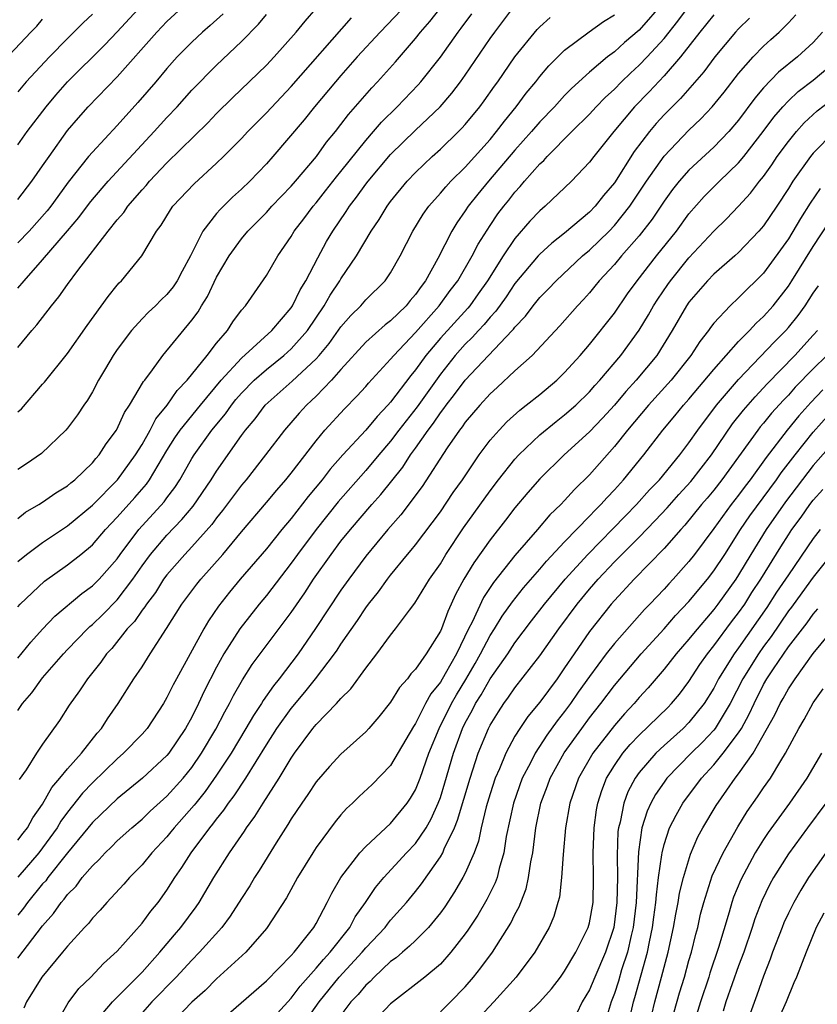
# Model space of a CAD drawing. Units: inches. Extents: x 2652000 to 2655000, y 1560000 to 1561272.
# Drawn here: x 2652869 to 2652933, y 1560697 to 1560776 of the extents above; entities that cross this region are included whole.
import ezdxf

# ---------------------------------------------------------------- set-up
doc = ezdxf.new("R2010")
doc.units = ezdxf.units.IN
doc.header["$MEASUREMENT"] = 0
doc.layers.add('LD26521560_2ft', color=134, linetype='Continuous')

msp = doc.modelspace()

# ---------------------------------------------------------------- linework, layer by layer
at = {"layer": 'LD26521560_2ft'}
for points, elevation in [([(2652901, 1560778.007), (2652898.148, 1560775), (2652896.317, 1560773), (2652895, 1560771.516), (2652894.551, 1560771), (2652892.879, 1560769), (2652892.049, 1560767.951), (2652889.518, 1560765), (2652889, 1560764.416), (2652887.659, 1560763), (2652887, 1560762.357), (2652886.285, 1560761.715), (2652885.272, 1560760.728), (2652885, 1560760.401), (2652883.886, 1560759), (2652882.902, 1560757), (2652882.23, 1560755.77), (2652881.834, 1560755), (2652881.497, 1560754.503), (2652881, 1560753.892), (2652880.539, 1560753.461), (2652880.087, 1560753), (2652879.523, 1560752.477), (2652879, 1560751.944), (2652878.146, 1560751), (2652877, 1560749.463), (2652876.685, 1560749), (2652876.065, 1560747.935), (2652875.499, 1560747), (2652875, 1560746.072), (2652874.604, 1560745.396), (2652874.317, 1560745), (2652873.791, 1560744.209), (2652873, 1560743.142), (2652872.87, 1560743), (2652870.895, 1560741.105), (2652869.71, 1560740.29), (2652869, 1560739.833)], 8308), ([(2652921, 1560777.45), (2652919, 1560775.158), (2652917.825, 1560774.175), (2652917, 1560773.408), (2652916.455, 1560773), (2652915, 1560771.77), (2652913.546, 1560770.454), (2652913, 1560769.89), (2652912.181, 1560769), (2652911, 1560767.795), (2652910.32, 1560767), (2652909, 1560765.514), (2652906.861, 1560763), (2652906.021, 1560761.978), (2652905.241, 1560761), (2652905, 1560760.627), (2652904.326, 1560759.674), (2652903.914, 1560759), (2652902.785, 1560756.784), (2652901.803, 1560755), (2652901.447, 1560754.553), (2652901, 1560753.885), (2652900.583, 1560753.417), (2652900.255, 1560753), (2652899, 1560751.788), (2652898.546, 1560751.454), (2652897, 1560750.068), (2652895, 1560747.869), (2652894.232, 1560747), (2652893, 1560745.73), (2652892.633, 1560745.367), (2652892.219, 1560745), (2652891.639, 1560744.361), (2652890.45, 1560743), (2652888.928, 1560741), (2652887.375, 1560739), (2652887, 1560738.557), (2652885.483, 1560736.517), (2652885, 1560735.933), (2652884.606, 1560735.394), (2652883, 1560733.596), (2652882.43, 1560733), (2652881, 1560731.363), (2652880.734, 1560731), (2652880.069, 1560729.931), (2652879.343, 1560729), (2652879.219, 1560728.781), (2652879, 1560728.514), (2652878.39, 1560727.61), (2652877.803, 1560727), (2652876.564, 1560725.436), (2652876.147, 1560725), (2652875.683, 1560724.317), (2652874.604, 1560723), (2652873.977, 1560722.023), (2652873.134, 1560720.866), (2652872.359, 1560719.641), (2652871, 1560717.747), (2652870.505, 1560717), (2652869.663, 1560715.663), (2652869.122, 1560714.879)], 8296), ([(2652869, 1560765.926), (2652869.763, 1560767), (2652871.286, 1560769), (2652872.063, 1560769.937), (2652873, 1560771.01), (2652876.014, 1560773.986), (2652877, 1560775.02), (2652879, 1560777.193)], 8320), ([(2652869, 1560728.779), (2652869.202, 1560729), (2652871.154, 1560730.846), (2652873, 1560732.163), (2652874.07, 1560733), (2652875, 1560733.761), (2652876.065, 1560735), (2652877, 1560735.981), (2652878.426, 1560737.575), (2652879.357, 1560738.643), (2652879.607, 1560739), (2652881, 1560741.343), (2652881.641, 1560742.359), (2652882.077, 1560743), (2652883.693, 1560745), (2652885.354, 1560747), (2652887, 1560748.791), (2652889.436, 1560751), (2652891, 1560752.831), (2652891.114, 1560753), (2652891.727, 1560754.273), (2652892.181, 1560755), (2652893.141, 1560756.86), (2652893.851, 1560758.149), (2652894.349, 1560759), (2652895.428, 1560760.573), (2652895.686, 1560761), (2652896.264, 1560761.736), (2652897, 1560762.766), (2652897.181, 1560763), (2652899, 1560765.147), (2652901, 1560767.126), (2652902.976, 1560769), (2652903.919, 1560770.081), (2652904.61, 1560771), (2652905, 1560771.551), (2652907, 1560774.477), (2652907.372, 1560775), (2652909, 1560777.147)], 8302), ([(2652869, 1560710.003), (2652869.424, 1560710.576), (2652869.769, 1560711), (2652870.201, 1560711.799), (2652871, 1560712.909), (2652871.742, 1560714.258), (2652872.389, 1560715), (2652873, 1560715.755), (2652874.114, 1560717), (2652875.386, 1560718.614), (2652875.739, 1560719), (2652876.218, 1560719.783), (2652877.084, 1560721), (2652878.35, 1560723), (2652879, 1560723.962), (2652879.645, 1560725), (2652880.966, 1560727.034), (2652882.211, 1560729), (2652883.399, 1560730.6), (2652883.72, 1560731), (2652885.492, 1560733), (2652887, 1560734.822), (2652889, 1560737.158), (2652889.833, 1560738.167), (2652890.578, 1560739), (2652891, 1560739.525), (2652893, 1560742.134), (2652893.713, 1560743), (2652895.285, 1560744.715), (2652896.288, 1560745.713), (2652897, 1560746.51), (2652897.222, 1560746.779), (2652899, 1560748.689), (2652899.245, 1560749), (2652901, 1560750.842), (2652902.917, 1560753), (2652903.792, 1560754.207), (2652904.397, 1560755), (2652905.56, 1560757), (2652906.043, 1560757.957), (2652907, 1560759.443), (2652907.625, 1560760.375), (2652908.098, 1560761), (2652908.505, 1560761.495), (2652909, 1560762.138), (2652909.418, 1560762.582), (2652909.766, 1560763), (2652911, 1560764.4), (2652911.316, 1560764.684), (2652911.593, 1560765), (2652913.573, 1560767), (2652915, 1560768.403), (2652915.545, 1560769), (2652916.258, 1560769.742), (2652917, 1560770.417), (2652917.566, 1560771), (2652918.292, 1560771.708), (2652919, 1560772.336), (2652919.638, 1560773), (2652921, 1560774.494), (2652922.119, 1560775.881), (2652922.973, 1560777.028)], 8294), ([(2652869, 1560761.532), (2652870.134, 1560763), (2652871, 1560764.236), (2652871.513, 1560765), (2652873, 1560767.086), (2652873.883, 1560768.117), (2652874.663, 1560769), (2652877, 1560771.402), (2652880.179, 1560775), (2652881, 1560775.861), (2652882.243, 1560777)], 8318), ([(2652869, 1560735.896), (2652869.62, 1560736.38), (2652870.694, 1560737), (2652871, 1560737.193), (2652872.059, 1560737.941), (2652873, 1560738.505), (2652873.259, 1560738.741), (2652873.585, 1560739), (2652875, 1560740.371), (2652875.283, 1560740.717), (2652875.553, 1560741), (2652876.119, 1560741.881), (2652876.954, 1560743), (2652877.592, 1560744.408), (2652877.997, 1560745), (2652879.112, 1560746.888), (2652879.213, 1560747), (2652879.834, 1560747.835), (2652880.661, 1560749), (2652883, 1560751.821), (2652883.5, 1560752.5), (2652883.79, 1560753), (2652884.259, 1560753.74), (2652885, 1560755.302), (2652886, 1560757), (2652887, 1560758.372), (2652887.522, 1560759), (2652889, 1560760.498), (2652889.452, 1560761), (2652891, 1560762.614), (2652891.334, 1560763), (2652893.026, 1560765), (2652893.851, 1560766.149), (2652894.561, 1560767), (2652895, 1560767.559), (2652895.613, 1560768.387), (2652897.476, 1560770.524), (2652897.934, 1560771), (2652899.383, 1560772.617), (2652901, 1560774.486), (2652901.404, 1560775), (2652902.15, 1560775.85), (2652903.071, 1560777)], 8306), ([(2652869, 1560749.637), (2652870.118, 1560751), (2652870.535, 1560751.465), (2652871.702, 1560753), (2652872.301, 1560753.699), (2652873, 1560754.699), (2652873.83, 1560755.83), (2652876.275, 1560759), (2652877, 1560759.9), (2652877.519, 1560760.481), (2652877.862, 1560761), (2652879, 1560762.315), (2652879.327, 1560762.673), (2652879.592, 1560763), (2652881, 1560764.496), (2652884.288, 1560767.712), (2652885, 1560768.451), (2652886.284, 1560769.717), (2652889, 1560772.338), (2652889.624, 1560773), (2652891.405, 1560775), (2652892.112, 1560775.888), (2652893, 1560776.908)], 8312), ([(2652867, 1560771.792), (2652870.057, 1560775), (2652870.53, 1560775.47), (2652871, 1560776.033)], 8324), ([(2652885.53, 1560776.47), (2652884.479, 1560775.521), (2652883.871, 1560775), (2652883, 1560774.194), (2652881.821, 1560773), (2652881, 1560772.087), (2652880.094, 1560771), (2652878.669, 1560769.331), (2652877, 1560767.49), (2652875, 1560765.359), (2652874.7, 1560765), (2652873.065, 1560762.935), (2652872.217, 1560761.783), (2652871.662, 1560761), (2652871.375, 1560760.626), (2652869.916, 1560759), (2652869, 1560758.042)], 8316), ([(2652869, 1560732.43), (2652869.709, 1560733), (2652871, 1560733.952), (2652873, 1560735.284), (2652875, 1560736.965), (2652877.029, 1560739), (2652878.483, 1560741), (2652879, 1560741.847), (2652879.652, 1560743), (2652880.105, 1560743.895), (2652881.023, 1560745), (2652881.824, 1560746.177), (2652882.623, 1560747), (2652884.225, 1560749), (2652885, 1560749.993), (2652885.867, 1560751), (2652886.31, 1560751.69), (2652887, 1560752.644), (2652887.309, 1560753), (2652889, 1560755.414), (2652889.91, 1560757), (2652891, 1560758.576), (2652891.242, 1560759), (2652892.015, 1560759.985), (2652892.775, 1560761), (2652893, 1560761.259), (2652893.771, 1560762.229), (2652894.639, 1560763.361), (2652895, 1560763.787), (2652897, 1560766.291), (2652897.624, 1560767), (2652898.251, 1560767.749), (2652899.516, 1560769), (2652901.226, 1560770.774), (2652901.424, 1560771), (2652903, 1560772.995), (2652904.433, 1560775), (2652904.684, 1560775.316), (2652905.533, 1560776.467)], 8304), ([(2652875, 1560776.442), (2652874.258, 1560775.742), (2652873, 1560774.487), (2652871.547, 1560773), (2652869.681, 1560771), (2652869, 1560770.192)], 8322), ([(2652869, 1560754.396), (2652869.507, 1560755), (2652871, 1560756.68), (2652872.991, 1560759.01), (2652873.907, 1560760.093), (2652874.762, 1560761.238), (2652875, 1560761.53), (2652876.285, 1560763), (2652879.986, 1560767), (2652881, 1560768.134), (2652881.818, 1560769), (2652883, 1560770.323), (2652885, 1560772.342), (2652887, 1560774.236), (2652888.371, 1560775.63), (2652889, 1560776.406)], 8314), ([(2652869, 1560700.526), (2652871, 1560703.134), (2652871.881, 1560704.119), (2652872.491, 1560705), (2652872.735, 1560705.265), (2652873, 1560705.635), (2652873.684, 1560706.316), (2652874.191, 1560707), (2652875, 1560707.959), (2652875.539, 1560708.461), (2652876.028, 1560709), (2652876.53, 1560709.47), (2652877, 1560709.946), (2652878.17, 1560711), (2652879, 1560711.698), (2652879.657, 1560712.343), (2652881, 1560713.555), (2652882.297, 1560715), (2652883, 1560715.858), (2652883.792, 1560717), (2652884.939, 1560718.939), (2652885.662, 1560720.338), (2652886.047, 1560721), (2652886.359, 1560721.641), (2652887.083, 1560722.917), (2652887.859, 1560724.141), (2652890.435, 1560727.564), (2652891, 1560728.336), (2652892.089, 1560729.911), (2652892.806, 1560731), (2652894.208, 1560733), (2652895, 1560734.051), (2652895.761, 1560735), (2652897.478, 1560737), (2652898.199, 1560737.801), (2652899.979, 1560740.021), (2652900.608, 1560741), (2652901, 1560741.534), (2652902.013, 1560743), (2652902.442, 1560743.558), (2652903, 1560744.382), (2652903.279, 1560744.721), (2652903.467, 1560745), (2652904.148, 1560745.852), (2652904.993, 1560747), (2652906.87, 1560749), (2652908.782, 1560751), (2652908.888, 1560751.112), (2652909, 1560751.273), (2652909.846, 1560752.154), (2652910.476, 1560753), (2652911, 1560753.647), (2652911.677, 1560754.323), (2652912.315, 1560755), (2652914.444, 1560757), (2652915, 1560757.469), (2652916.576, 1560759), (2652917, 1560759.436), (2652918.253, 1560761), (2652919.579, 1560763), (2652921, 1560765.018), (2652923, 1560767.11), (2652923.97, 1560768.03), (2652924.881, 1560769), (2652925.833, 1560770.167), (2652927, 1560771.661), (2652928.167, 1560773), (2652929, 1560773.868), (2652929.589, 1560774.411), (2652930.261, 1560775), (2652931, 1560775.747), (2652931.607, 1560776.393)], 8288), ([(2652869, 1560720.44), (2652869.388, 1560721), (2652870.128, 1560721.872), (2652871, 1560723.078), (2652872.682, 1560725), (2652873, 1560725.335), (2652874.61, 1560727), (2652874.807, 1560727.193), (2652875, 1560727.346), (2652875.837, 1560728.163), (2652877, 1560729.347), (2652878.269, 1560731), (2652879, 1560732.066), (2652879.68, 1560733), (2652881, 1560734.549), (2652882.209, 1560735.791), (2652883.118, 1560736.882), (2652884.567, 1560739), (2652885, 1560739.69), (2652887, 1560742.57), (2652887.317, 1560743), (2652888.09, 1560743.91), (2652888.917, 1560745), (2652891.077, 1560746.924), (2652893, 1560748.716), (2652893.255, 1560749), (2652894.044, 1560749.956), (2652895, 1560751.306), (2652895.788, 1560752.212), (2652896.592, 1560753), (2652897, 1560753.478), (2652898.57, 1560755), (2652899, 1560755.632), (2652899.771, 1560757), (2652900.779, 1560759), (2652901.628, 1560760.372), (2652902.071, 1560761), (2652903, 1560762.043), (2652903.43, 1560762.57), (2652903.83, 1560763), (2652905, 1560764.152), (2652907, 1560766.373), (2652907.521, 1560767), (2652908.149, 1560767.851), (2652909.104, 1560769), (2652909.913, 1560770.087), (2652910.671, 1560771), (2652911, 1560771.433), (2652911.715, 1560772.285), (2652913, 1560773.553), (2652914.965, 1560775.035), (2652916.137, 1560775.863), (2652917, 1560776.392)], 8298), ([(2652925, 1560776.383), (2652923.881, 1560775), (2652922.319, 1560773), (2652921, 1560771.49), (2652919.795, 1560770.205), (2652918.619, 1560769), (2652916.953, 1560767), (2652915.348, 1560765), (2652915, 1560764.533), (2652913.543, 1560763), (2652911.438, 1560761), (2652911, 1560760.627), (2652910.212, 1560759.788), (2652909, 1560758.401), (2652908.053, 1560757), (2652906.785, 1560755), (2652906.054, 1560753.947), (2652905.363, 1560753), (2652905.2, 1560752.8), (2652903, 1560750.39), (2652901.83, 1560749), (2652901, 1560747.842), (2652900.614, 1560747.386), (2652899, 1560745.25), (2652898.778, 1560745), (2652897.903, 1560744.097), (2652897, 1560742.995), (2652895.16, 1560741), (2652894.147, 1560739.853), (2652893.503, 1560739), (2652892.359, 1560737.641), (2652891, 1560735.896), (2652890.239, 1560735), (2652889, 1560733.45), (2652886.905, 1560731), (2652886.039, 1560729.961), (2652885.162, 1560728.838), (2652884.345, 1560727.655), (2652883.963, 1560727), (2652881.763, 1560723), (2652881.495, 1560722.506), (2652881, 1560721.491), (2652880.712, 1560721), (2652879.406, 1560719), (2652879, 1560718.535), (2652877.518, 1560717), (2652877, 1560716.561), (2652875, 1560714.637), (2652874.206, 1560713.794), (2652873, 1560712.273), (2652872.465, 1560711.535), (2652872.157, 1560711), (2652871, 1560709.407), (2652870.683, 1560709), (2652869, 1560707.046)], 8292), ([(2652869, 1560724.647), (2652870.055, 1560725.946), (2652871, 1560726.978), (2652871.984, 1560728.016), (2652874.152, 1560729.848), (2652875, 1560730.456), (2652875.544, 1560731), (2652877, 1560732.642), (2652877.245, 1560733), (2652878.729, 1560735), (2652880.773, 1560737.227), (2652881, 1560737.552), (2652881.628, 1560738.372), (2652882.034, 1560739), (2652882.396, 1560739.604), (2652883, 1560740.701), (2652883.184, 1560741), (2652884.617, 1560743), (2652885.699, 1560744.301), (2652886.188, 1560745), (2652886.553, 1560745.448), (2652887, 1560745.968), (2652888.008, 1560747), (2652889, 1560747.878), (2652890.414, 1560749), (2652891, 1560749.523), (2652892.311, 1560751), (2652893.664, 1560753), (2652894.143, 1560753.857), (2652894.909, 1560755), (2652895, 1560755.161), (2652896.259, 1560757), (2652897.43, 1560759), (2652898.072, 1560759.928), (2652898.711, 1560761), (2652899, 1560761.379), (2652900.341, 1560763), (2652901, 1560763.698), (2652902.354, 1560765), (2652903, 1560765.59), (2652904.457, 1560767), (2652904.732, 1560767.268), (2652905, 1560767.572), (2652906.17, 1560769), (2652906.524, 1560769.476), (2652907.35, 1560770.649), (2652907.614, 1560771), (2652909, 1560773.012), (2652910.793, 1560775.207), (2652911, 1560775.42), (2652911.824, 1560776.176)], 8300), ([(2652869, 1560744.452), (2652869.286, 1560744.714), (2652871, 1560746.678), (2652871.158, 1560746.842), (2652873, 1560749.147), (2652874.588, 1560751.412), (2652876.268, 1560753.733), (2652877, 1560754.643), (2652877.164, 1560754.836), (2652877.339, 1560755), (2652878.973, 1560757), (2652880.158, 1560759), (2652880.524, 1560759.476), (2652881.282, 1560760.718), (2652881.486, 1560761), (2652883.188, 1560762.812), (2652885, 1560764.465), (2652885.554, 1560765), (2652887, 1560766.455), (2652887.503, 1560767), (2652889, 1560768.513), (2652891, 1560770.627), (2652895.852, 1560776.148)], 8310), ([(2652927.87, 1560776.13), (2652927, 1560775.278), (2652926.748, 1560775), (2652925.088, 1560773), (2652924.2, 1560771.8), (2652922.328, 1560769.672), (2652921.642, 1560769), (2652921, 1560768.341), (2652920.362, 1560767.638), (2652919.832, 1560767), (2652918.605, 1560765.395), (2652917, 1560762.876), (2652916.134, 1560761.865), (2652915.458, 1560761), (2652915, 1560760.529), (2652913, 1560758.836), (2652911.97, 1560758.03), (2652911, 1560757.141), (2652910.874, 1560757), (2652909, 1560754.779), (2652908.287, 1560753.714), (2652907.455, 1560752.545), (2652907, 1560752.062), (2652906.524, 1560751.476), (2652906.067, 1560751), (2652905.564, 1560750.436), (2652905, 1560749.894), (2652904.196, 1560749), (2652903, 1560747.488), (2652901.129, 1560744.871), (2652899.672, 1560743), (2652899, 1560742.1), (2652898.054, 1560741), (2652897, 1560739.742), (2652894.783, 1560737.217), (2652892.994, 1560735.006), (2652891.506, 1560733), (2652891, 1560732.283), (2652889, 1560729.688), (2652888.429, 1560729), (2652886.872, 1560727), (2652885.585, 1560725), (2652885, 1560723.937), (2652884.003, 1560721.997), (2652883.543, 1560721), (2652883, 1560719.918), (2652882.492, 1560719), (2652881.146, 1560717), (2652881, 1560716.822), (2652879.042, 1560715), (2652877, 1560713.339), (2652875, 1560711.436), (2652873, 1560708.987), (2652871.42, 1560707), (2652871.245, 1560706.755), (2652871, 1560706.489), (2652869.79, 1560705), (2652869.462, 1560704.538), (2652869, 1560703.977)], 8290), ([(2652933.755, 1560775), (2652933, 1560774.158), (2652931.744, 1560773), (2652930.208, 1560771.792), (2652929, 1560770.52), (2652928.301, 1560769.699), (2652927, 1560767.931), (2652926.205, 1560767), (2652925, 1560765.752), (2652923, 1560763.905), (2652922.202, 1560763), (2652921.67, 1560762.33), (2652921, 1560761.418), (2652920.045, 1560759.955), (2652919, 1560758.611), (2652917.571, 1560757), (2652917, 1560756.313), (2652915.788, 1560755), (2652915.442, 1560754.558), (2652915, 1560754.031), (2652914.513, 1560753.487), (2652914.037, 1560753), (2652912.615, 1560751.385), (2652910.39, 1560749), (2652909, 1560747.746), (2652907.576, 1560746.424), (2652907, 1560745.916), (2652906.167, 1560745), (2652905, 1560743.629), (2652904.747, 1560743.253), (2652904.539, 1560743), (2652903.558, 1560741.557), (2652901.544, 1560738.456), (2652899.824, 1560736.176), (2652898.785, 1560735), (2652897, 1560732.853), (2652895.626, 1560731), (2652895, 1560730.113), (2652892.96, 1560727.039), (2652891.547, 1560725), (2652890.035, 1560723), (2652889.569, 1560722.431), (2652888.748, 1560721.251), (2652888.607, 1560721), (2652887.957, 1560720.042), (2652887.359, 1560719), (2652886.163, 1560717), (2652885, 1560715.228), (2652884.075, 1560713.925), (2652883.313, 1560713), (2652883.182, 1560712.818), (2652881.574, 1560711), (2652881.326, 1560710.674), (2652881, 1560710.287), (2652879.779, 1560709), (2652879, 1560708.032), (2652877.986, 1560707), (2652877.534, 1560706.466), (2652876.161, 1560705), (2652875.619, 1560704.381), (2652875, 1560703.744), (2652874.68, 1560703.32), (2652874.366, 1560703), (2652873, 1560701.487), (2652872.61, 1560701), (2652870.933, 1560699), (2652869.688, 1560697), (2652869.496, 1560696.504)], 8286), ([(2652872.332, 1560695.668), (2652873.061, 1560696.939), (2652873.923, 1560698.077), (2652874.869, 1560699), (2652875.895, 1560700.104), (2652877, 1560701.079), (2652879, 1560703.349), (2652879.7, 1560704.3), (2652880.29, 1560705), (2652881, 1560705.98), (2652881.636, 1560707), (2652882.197, 1560707.803), (2652882.946, 1560709), (2652884.44, 1560711), (2652884.7, 1560711.3), (2652885, 1560711.715), (2652885.58, 1560712.42), (2652885.955, 1560713), (2652886.414, 1560713.586), (2652887.335, 1560715), (2652889, 1560717.678), (2652889.856, 1560719), (2652891, 1560720.599), (2652892.092, 1560721.908), (2652892.965, 1560723), (2652894.488, 1560725), (2652894.702, 1560725.299), (2652895, 1560725.766), (2652896.331, 1560727.669), (2652897, 1560728.692), (2652897.229, 1560729), (2652898.017, 1560729.983), (2652898.743, 1560731), (2652899, 1560731.328), (2652900.358, 1560733), (2652900.659, 1560733.341), (2652901, 1560733.766), (2652903, 1560736.426), (2652904.037, 1560737.963), (2652904.783, 1560739), (2652906.135, 1560741), (2652907, 1560742.17), (2652907.719, 1560743), (2652908.342, 1560743.658), (2652909.391, 1560744.609), (2652909.917, 1560745), (2652911, 1560745.863), (2652912.374, 1560747), (2652913, 1560747.612), (2652914.246, 1560749), (2652915, 1560749.88), (2652917, 1560752.41), (2652918.06, 1560753.94), (2652918.83, 1560755), (2652920.391, 1560757), (2652921.987, 1560759), (2652923, 1560760.379), (2652924.231, 1560761.769), (2652925.458, 1560763), (2652927, 1560764.486), (2652927.427, 1560765), (2652928.983, 1560767), (2652929.837, 1560768.163), (2652930.555, 1560769), (2652931, 1560769.476), (2652931.786, 1560770.214), (2652933, 1560771.149), (2652935, 1560772.823)], 8284), ([(2652875.864, 1560696.136), (2652876.625, 1560697), (2652879, 1560699.404), (2652880.428, 1560701), (2652881.6, 1560702.4), (2652882.123, 1560703), (2652883.353, 1560704.647), (2652883.592, 1560705), (2652884.774, 1560707), (2652886.045, 1560709), (2652887.253, 1560710.747), (2652887.405, 1560711), (2652888.084, 1560711.916), (2652888.73, 1560713), (2652890.019, 1560715), (2652891, 1560716.619), (2652891.266, 1560717), (2652892.747, 1560719), (2652893, 1560719.31), (2652894.641, 1560721), (2652895, 1560721.412), (2652895.809, 1560722.191), (2652897, 1560723.84), (2652897.895, 1560725), (2652899, 1560726.512), (2652899.397, 1560727), (2652900.508, 1560728.508), (2652900.938, 1560729.062), (2652902.132, 1560731), (2652903, 1560732.245), (2652903.449, 1560733), (2652904.871, 1560735.128), (2652907, 1560738.098), (2652907.687, 1560739), (2652909, 1560740.663), (2652909.309, 1560741), (2652911, 1560742.613), (2652912.307, 1560743.693), (2652913, 1560744.218), (2652913.889, 1560745), (2652915, 1560746.07), (2652915.433, 1560746.567), (2652915.843, 1560747), (2652917.527, 1560749), (2652918.983, 1560751.017), (2652919.74, 1560752.26), (2652920.154, 1560753), (2652920.485, 1560753.515), (2652921.301, 1560754.699), (2652921.511, 1560755), (2652923, 1560756.838), (2652925, 1560758.992), (2652926.014, 1560759.986), (2652927, 1560761.01), (2652927.959, 1560762.041), (2652928.686, 1560763), (2652929, 1560763.386), (2652929.669, 1560764.331), (2652930.113, 1560765), (2652931, 1560766.209), (2652931.65, 1560767), (2652932.284, 1560767.716), (2652933.322, 1560768.678), (2652935, 1560769.962)], 8282), ([(2652934.721, 1560767), (2652933, 1560765.264), (2652932.78, 1560765), (2652931.364, 1560763), (2652931, 1560762.412), (2652930.078, 1560761), (2652929, 1560759.422), (2652928.628, 1560759), (2652927, 1560757.283), (2652926.696, 1560757), (2652925, 1560755.523), (2652924.494, 1560755), (2652923, 1560753.27), (2652922.812, 1560753), (2652921.656, 1560751), (2652920.407, 1560749), (2652918.766, 1560747), (2652917.912, 1560746.088), (2652917, 1560745), (2652916.048, 1560743.952), (2652915, 1560742.84), (2652912.97, 1560741), (2652911, 1560739.085), (2652910.033, 1560737.967), (2652909, 1560736.739), (2652908.249, 1560735.751), (2652907, 1560734.17), (2652905.682, 1560732.318), (2652904.9, 1560731), (2652904.224, 1560729.777), (2652903.882, 1560729), (2652903.591, 1560728.409), (2652903.085, 1560727), (2652903, 1560726.809), (2652901.856, 1560725), (2652901, 1560723.76), (2652900.622, 1560723.378), (2652900.349, 1560723), (2652899.703, 1560722.297), (2652899, 1560721.116), (2652898.059, 1560719.941), (2652897.256, 1560719), (2652897, 1560718.718), (2652895, 1560716.93), (2652894.071, 1560715.929), (2652893, 1560714.694), (2652892.325, 1560713.676), (2652891.842, 1560713), (2652891, 1560711.74), (2652890.728, 1560711.272), (2652889.793, 1560709.793), (2652888.432, 1560707.568), (2652888.057, 1560707), (2652887.664, 1560706.337), (2652887, 1560705.328), (2652886.096, 1560703.904), (2652885.407, 1560703), (2652883.629, 1560701), (2652883, 1560700.365), (2652881.751, 1560699), (2652879.789, 1560697), (2652878.484, 1560695.516)], 8280), ([(2652933.571, 1560762.429), (2652932.756, 1560761.244), (2652931.988, 1560760.012), (2652931, 1560758.374), (2652929, 1560755.608), (2652928.395, 1560755), (2652927.681, 1560754.319), (2652927, 1560753.627), (2652926.318, 1560753), (2652925, 1560751.587), (2652924.744, 1560751.256), (2652924.577, 1560751), (2652923.876, 1560750.124), (2652923.165, 1560749), (2652921.57, 1560747), (2652919.735, 1560745), (2652918.044, 1560743), (2652917, 1560741.675), (2652915, 1560739.406), (2652913.784, 1560738.216), (2652913, 1560737.332), (2652912.684, 1560737), (2652911.821, 1560736.179), (2652910.822, 1560735), (2652909, 1560732.911), (2652907.264, 1560730.736), (2652906.472, 1560729.528), (2652905.554, 1560727.554), (2652905.268, 1560727), (2652904.287, 1560725), (2652903.385, 1560723.385), (2652903, 1560722.724), (2652902.228, 1560721.772), (2652901.812, 1560721), (2652901, 1560719.394), (2652900.835, 1560719.165), (2652899, 1560716.014), (2652897.513, 1560714.487), (2652896.471, 1560713.529), (2652895.932, 1560713), (2652895.447, 1560712.553), (2652895, 1560712.054), (2652894.525, 1560711.475), (2652893, 1560709.416), (2652892.731, 1560709), (2652891.509, 1560707), (2652890.621, 1560705.379), (2652889.077, 1560703), (2652889, 1560702.907), (2652887.342, 1560701), (2652885, 1560698.855), (2652884.07, 1560697.93), (2652883, 1560696.977), (2652881.055, 1560694.945)], 8278), ([(2652885.947, 1560696.053), (2652889, 1560698.689), (2652891, 1560700.741), (2652891.231, 1560701), (2652892.183, 1560702.183), (2652892.818, 1560703), (2652893, 1560703.308), (2652893.903, 1560705), (2652894.26, 1560705.74), (2652895.004, 1560707), (2652896.527, 1560709), (2652897, 1560709.512), (2652899, 1560711.342), (2652900.337, 1560713), (2652900.609, 1560713.391), (2652901, 1560714.067), (2652901.368, 1560715), (2652902.082, 1560717), (2652902.9, 1560719), (2652903.895, 1560721), (2652904.297, 1560721.703), (2652905.055, 1560722.945), (2652905.789, 1560724.211), (2652906.234, 1560725), (2652907, 1560726.469), (2652907.35, 1560727), (2652907.976, 1560728.024), (2652908.806, 1560729.194), (2652909.686, 1560730.313), (2652911, 1560731.817), (2652911.54, 1560732.46), (2652913, 1560734.001), (2652915, 1560736.062), (2652915.448, 1560736.552), (2652915.911, 1560737), (2652916.416, 1560737.584), (2652917, 1560738.192), (2652917.731, 1560739), (2652919.367, 1560741), (2652920.911, 1560743), (2652921.867, 1560744.133), (2652922.569, 1560745), (2652923, 1560745.479), (2652925, 1560747.869), (2652927, 1560750.117), (2652927.873, 1560751), (2652928.403, 1560751.596), (2652929, 1560752.117), (2652929.778, 1560753), (2652931, 1560754.577), (2652931.278, 1560755), (2652933, 1560757.768), (2652934.289, 1560759.711)], 8276), ([(2652889.895, 1560696.105), (2652891, 1560697.309), (2652891.719, 1560698.282), (2652893, 1560699.71), (2652893.585, 1560700.415), (2652894.144, 1560701), (2652895.713, 1560703), (2652896.155, 1560703.845), (2652896.978, 1560705), (2652897.791, 1560706.209), (2652898.451, 1560707), (2652900.287, 1560709), (2652901, 1560709.751), (2652901.845, 1560711), (2652902.263, 1560711.737), (2652902.832, 1560713), (2652903, 1560713.456), (2652903.369, 1560714.632), (2652904.059, 1560717), (2652904.785, 1560719), (2652905, 1560719.436), (2652905.558, 1560720.443), (2652905.836, 1560721), (2652906.291, 1560721.709), (2652907, 1560722.987), (2652908.417, 1560725), (2652909, 1560725.879), (2652910.344, 1560727.656), (2652911.371, 1560729), (2652913.044, 1560731), (2652914.867, 1560733), (2652917.896, 1560736.104), (2652918.79, 1560737), (2652919.822, 1560738.178), (2652920.634, 1560739), (2652922.277, 1560741), (2652923, 1560741.964), (2652923.705, 1560743), (2652925.213, 1560745), (2652927, 1560747.073), (2652929.896, 1560750.104), (2652930.786, 1560751), (2652931, 1560751.242), (2652931.785, 1560752.215), (2652932.352, 1560753), (2652933, 1560753.997), (2652933.416, 1560754.584)], 8274), ([(2652891.834, 1560695), (2652893.243, 1560697), (2652894.867, 1560699), (2652896.718, 1560701), (2652897, 1560701.353), (2652898.55, 1560703), (2652898.738, 1560703.262), (2652899, 1560703.58), (2652900.275, 1560705), (2652901, 1560705.887), (2652901.487, 1560706.513), (2652903, 1560708.669), (2652903.19, 1560709), (2652903.31, 1560709.31), (2652904.128, 1560711), (2652904.388, 1560711.613), (2652905.387, 1560715), (2652906.04, 1560717), (2652906.86, 1560719), (2652907, 1560719.269), (2652907.667, 1560720.333), (2652908.11, 1560721), (2652908.492, 1560721.508), (2652909, 1560722.265), (2652911, 1560724.836), (2652912.521, 1560727), (2652914.005, 1560729), (2652915, 1560730.197), (2652915.694, 1560731), (2652917, 1560732.389), (2652919, 1560734.381), (2652920.291, 1560735.709), (2652921.258, 1560736.742), (2652922.19, 1560737.809), (2652923.147, 1560738.853), (2652924.803, 1560741), (2652926.509, 1560743.491), (2652927.391, 1560744.609), (2652928.325, 1560745.675), (2652929.291, 1560746.709), (2652931.519, 1560749), (2652933, 1560750.632), (2652933.353, 1560751)], 8272), ([(2652934.109, 1560749), (2652933, 1560747.931), (2652931.558, 1560746.442), (2652931, 1560745.802), (2652930.604, 1560745.396), (2652929.653, 1560744.347), (2652929, 1560743.546), (2652928.744, 1560743.256), (2652928.548, 1560743), (2652925.656, 1560739), (2652925, 1560738.173), (2652924.47, 1560737.53), (2652924.007, 1560737), (2652922.661, 1560735.339), (2652922.342, 1560735), (2652921, 1560733.465), (2652918.59, 1560731), (2652917, 1560729.296), (2652916.745, 1560729), (2652915, 1560726.787), (2652913.76, 1560725), (2652913, 1560723.87), (2652912.385, 1560723), (2652911, 1560721.109), (2652910.041, 1560719.959), (2652909.391, 1560719), (2652909, 1560718.369), (2652908.255, 1560717), (2652907.753, 1560715.753), (2652907.416, 1560715), (2652907, 1560713.733), (2652906.683, 1560712.683), (2652906.273, 1560711), (2652906.063, 1560709.937), (2652905.707, 1560709), (2652905, 1560707.364), (2652904.815, 1560707), (2652904.148, 1560705.852), (2652903.348, 1560704.652), (2652903, 1560704.173), (2652902.057, 1560703), (2652901, 1560701.945), (2652900.523, 1560701.476), (2652899.942, 1560701), (2652899.441, 1560700.559), (2652899, 1560700.245), (2652897.673, 1560699), (2652897.343, 1560698.657), (2652897, 1560698.352), (2652896.392, 1560697.608), (2652895.81, 1560697), (2652895, 1560695.942)], 8270), ([(2652933.762, 1560746.238), (2652932.796, 1560745.204), (2652931.856, 1560744.144), (2652930.909, 1560743), (2652929.204, 1560740.796), (2652927.922, 1560739), (2652927.516, 1560738.483), (2652927, 1560737.772), (2652926.387, 1560737), (2652925, 1560735.089), (2652923.451, 1560733), (2652923, 1560732.418), (2652921.732, 1560731), (2652921.374, 1560730.626), (2652921, 1560730.19), (2652919.862, 1560729), (2652919.428, 1560728.572), (2652917, 1560725.837), (2652916.353, 1560725), (2652915, 1560723.185), (2652914.094, 1560721.906), (2652913.473, 1560721), (2652913, 1560720.361), (2652912.395, 1560719.605), (2652911.554, 1560718.446), (2652910.615, 1560717), (2652910.243, 1560716.243), (2652909.592, 1560715), (2652908.876, 1560713), (2652908.308, 1560710.308), (2652908.118, 1560709), (2652907.744, 1560707.744), (2652907.571, 1560707), (2652907.421, 1560706.579), (2652906.751, 1560705.249), (2652906.006, 1560703.994), (2652905.216, 1560702.784), (2652905, 1560702.484), (2652903.852, 1560701), (2652903, 1560700.049), (2652901.758, 1560699), (2652899, 1560696.839), (2652898.099, 1560695.901)], 8268), ([(2652903, 1560696.216), (2652903.81, 1560697), (2652905, 1560698.207), (2652905.678, 1560699), (2652906.259, 1560699.741), (2652907.195, 1560701), (2652908.671, 1560703.329), (2652909, 1560704.026), (2652909.342, 1560704.658), (2652909.462, 1560705), (2652909.9, 1560706.1), (2652910.089, 1560707), (2652910.277, 1560708.277), (2652910.428, 1560709), (2652910.68, 1560711), (2652911.088, 1560713), (2652911.62, 1560714.381), (2652911.831, 1560715), (2652912.96, 1560717.04), (2652914.372, 1560719), (2652915, 1560719.845), (2652915.91, 1560721), (2652917, 1560722.46), (2652919.154, 1560725), (2652921, 1560727.009), (2652921.93, 1560728.07), (2652923, 1560729.202), (2652924.483, 1560731), (2652925, 1560731.667), (2652925.876, 1560733), (2652927.156, 1560735), (2652927.9, 1560736.1), (2652930.045, 1560739), (2652930.431, 1560739.569), (2652931.539, 1560741), (2652933, 1560742.82), (2652935, 1560745.065)], 8266), ([(2652935, 1560742.418), (2652933, 1560740.139), (2652930.771, 1560737.229), (2652929.208, 1560735), (2652927.98, 1560733), (2652927, 1560731.365), (2652926.761, 1560731), (2652925.325, 1560729), (2652925, 1560728.573), (2652923.357, 1560726.643), (2652923, 1560726.183), (2652921.969, 1560725), (2652921, 1560723.756), (2652919.729, 1560722.271), (2652919, 1560721.475), (2652918.6, 1560721), (2652917.823, 1560720.178), (2652917, 1560719.231), (2652915.262, 1560717), (2652914.116, 1560715), (2652913.429, 1560713), (2652913.077, 1560711), (2652912.873, 1560708.873), (2652912.752, 1560707), (2652912.578, 1560705.422), (2652912.464, 1560705), (2652912.119, 1560703.882), (2652911.746, 1560703), (2652910.605, 1560701), (2652909.088, 1560699), (2652907.295, 1560697), (2652906.188, 1560695.812)], 8264), ([(2652909.995, 1560696.006), (2652910.996, 1560697.004), (2652911.955, 1560698.045), (2652912.663, 1560699), (2652913, 1560699.478), (2652913.898, 1560701), (2652914.902, 1560703), (2652915, 1560703.376), (2652915.282, 1560705), (2652915.333, 1560707), (2652915.301, 1560709), (2652915.369, 1560711), (2652915.558, 1560712.442), (2652915.665, 1560713), (2652915.981, 1560714.018), (2652916.38, 1560715), (2652917, 1560716.01), (2652917.685, 1560717), (2652918.282, 1560717.718), (2652919, 1560718.465), (2652921.305, 1560720.695), (2652921.6, 1560721), (2652922.234, 1560721.766), (2652923, 1560722.781), (2652923.871, 1560724.129), (2652924.487, 1560725), (2652925, 1560725.631), (2652926.436, 1560727.564), (2652927, 1560728.29), (2652927.486, 1560729), (2652928.073, 1560729.927), (2652928.781, 1560731), (2652930.392, 1560733.608), (2652931, 1560734.576), (2652931.285, 1560735), (2652932.018, 1560735.982), (2652932.729, 1560737), (2652933, 1560737.358), (2652933.774, 1560738.226)], 8262), ([(2652933.564, 1560735), (2652933, 1560734.282), (2652931, 1560731.365), (2652930.77, 1560731), (2652930.049, 1560729.951), (2652929.263, 1560728.737), (2652927, 1560725.483), (2652926.636, 1560725), (2652925.39, 1560723), (2652925, 1560722.246), (2652924.221, 1560721), (2652923, 1560719.47), (2652922.535, 1560719), (2652921, 1560717.628), (2652920.337, 1560717), (2652919, 1560715.448), (2652918.678, 1560715), (2652918.093, 1560713.907), (2652917.752, 1560713), (2652917.458, 1560711.458), (2652917.332, 1560711), (2652917.293, 1560710.706), (2652917.217, 1560708.783), (2652917.244, 1560707), (2652917.206, 1560705), (2652916.96, 1560703), (2652916.29, 1560701), (2652915.417, 1560699), (2652915, 1560697.987), (2652914.422, 1560697), (2652913.955, 1560696.045)], 8260), ([(2652935, 1560733.685), (2652933, 1560731.163), (2652932.092, 1560729.908), (2652931.242, 1560728.758), (2652931, 1560728.453), (2652929.605, 1560726.395), (2652929, 1560725.589), (2652928.585, 1560725), (2652927.343, 1560723), (2652926.32, 1560721), (2652925.109, 1560719), (2652925, 1560718.859), (2652924.105, 1560717.895), (2652923.181, 1560717), (2652921.231, 1560715), (2652921, 1560714.685), (2652920.318, 1560713.682), (2652919.945, 1560713), (2652919.65, 1560712.35), (2652919.22, 1560711), (2652918.936, 1560709.064), (2652918.755, 1560705), (2652918.517, 1560703), (2652918.356, 1560702.356), (2652918.058, 1560701), (2652917.587, 1560699.587), (2652917.323, 1560698.677), (2652917, 1560697.682), (2652916.73, 1560697), (2652916.341, 1560695.66)], 8258), ([(2652918.073, 1560695), (2652918.537, 1560697), (2652918.65, 1560697.35), (2652919.669, 1560701), (2652919.827, 1560701.827), (2652920.077, 1560703), (2652920.177, 1560703.823), (2652920.348, 1560705), (2652920.38, 1560705.62), (2652920.563, 1560707), (2652920.833, 1560708.832), (2652920.841, 1560709), (2652921, 1560709.653), (2652921.446, 1560711), (2652921.964, 1560712.036), (2652922.505, 1560713), (2652924, 1560715), (2652925, 1560716.064), (2652925.765, 1560717), (2652927, 1560718.652), (2652927.221, 1560719), (2652927.858, 1560720.142), (2652928.24, 1560721), (2652929, 1560722.521), (2652929.273, 1560723), (2652929.792, 1560723.792), (2652931, 1560725.566), (2652932.502, 1560727.498), (2652933, 1560728.198), (2652933.377, 1560728.623)], 8256), ([(2652920.01, 1560695.99), (2652920.263, 1560697), (2652920.804, 1560699), (2652921, 1560699.801), (2652921.323, 1560701), (2652921.762, 1560703), (2652921.941, 1560704.059), (2652922.132, 1560705), (2652922.243, 1560705.758), (2652922.551, 1560707), (2652923.121, 1560708.879), (2652923.727, 1560710.273), (2652924.122, 1560711), (2652925.189, 1560712.811), (2652926.037, 1560714.037), (2652926.726, 1560715), (2652927, 1560715.345), (2652928.174, 1560717), (2652929.918, 1560720.082), (2652930.339, 1560721), (2652930.584, 1560721.416), (2652931, 1560722.191), (2652931.332, 1560722.668), (2652931.535, 1560723), (2652933, 1560725.029), (2652934.799, 1560727.201)], 8254), ([(2652921.805, 1560696.195), (2652922.253, 1560697.747), (2652922.637, 1560699), (2652923, 1560700.339), (2652923.199, 1560701), (2652923.551, 1560702.45), (2652923.705, 1560703), (2652923.943, 1560704.057), (2652924.187, 1560705), (2652924.868, 1560707.132), (2652925.753, 1560709), (2652926.924, 1560711.076), (2652927.686, 1560712.314), (2652928.515, 1560713.485), (2652929, 1560714.214), (2652929.55, 1560715), (2652930.391, 1560716.391), (2652930.78, 1560717), (2652931.842, 1560719), (2652932.271, 1560719.729), (2652933, 1560721.049), (2652933.811, 1560722.189)], 8252), ([(2652933.675, 1560717), (2652932.486, 1560715), (2652931.095, 1560713), (2652929.379, 1560710.621), (2652929, 1560710.054), (2652928.338, 1560709), (2652927.165, 1560706.835), (2652926.583, 1560705.417), (2652926.441, 1560705), (2652926.23, 1560704.23), (2652925.386, 1560701.386), (2652924.684, 1560699.315), (2652924.593, 1560699), (2652923.927, 1560697), (2652923.307, 1560695)], 8250), ([(2652934.02, 1560713), (2652932.53, 1560711), (2652931, 1560708.911), (2652929.81, 1560707), (2652929.522, 1560706.477), (2652928.868, 1560705.133), (2652928.306, 1560703.694), (2652928.09, 1560703), (2652927.414, 1560701), (2652927, 1560699.9), (2652925.977, 1560697), (2652925.747, 1560696.253)], 8248), ([(2652934.019, 1560709), (2652932.618, 1560707), (2652932.001, 1560705.999), (2652931.429, 1560705), (2652931, 1560704.145), (2652930.637, 1560703.363), (2652930.491, 1560703), (2652929.73, 1560701), (2652929.546, 1560700.454), (2652929, 1560699.075), (2652928.465, 1560697.535), (2652927.924, 1560696.076)], 8246), ([(2652933.846, 1560704.155), (2652933.242, 1560703), (2652932.422, 1560701), (2652931.656, 1560699), (2652931.448, 1560698.552), (2652930.814, 1560697), (2652930.251, 1560695.748)], 8244)]:
    msp.add_lwpolyline(points, dxfattribs=dict(at, elevation=elevation))

doc.saveas('drawing.dxf')
